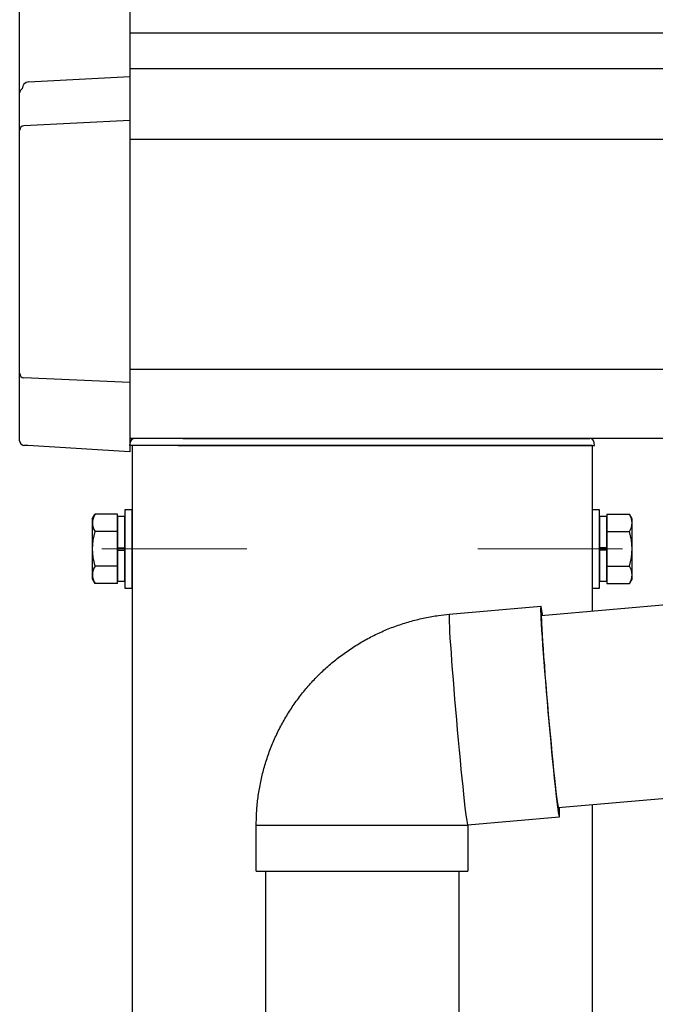
# Model space of a CAD drawing. Extents: x 0 to 1386, y 0 to 2244.
# Drawn here: x 453 to 460, y 1812 to 1823 of the extents above; entities that cross this region are included whole.
import ezdxf

# ---------------------------------------------------------------- set-up
doc = ezdxf.new("R2010")
doc.units = 0
doc.linetypes.add('YCENTER_1', pattern=[13, 10, -1, 1, -1])
doc.linetypes.add('YHIDDEN_1', pattern=[4, 3, -1])
doc.layers.add('YKK_12', color=2, linetype='CONTINUOUS', lineweight=13)
doc.layers.add('YKK_A1', color=4, linetype='CONTINUOUS', lineweight=30)

msp = doc.modelspace()

# ---------------------------------------------------------------- linework, layer by layer
at = {"layer": 'YKK_12', "linetype": 'YCENTER_1'}
for p, q in [((453.641, 1817.051), (455.216, 1817.051)), ((459.302, 1817.051), (457.727, 1817.051))]:
    msp.add_line(p, q, dxfattribs=at)
at = {"layer": 'YKK_A1', "linetype": 'Continuous'}
for p, q in [((452.746, 1822.008), (452.746, 1822.949)), ((453.946, 1823.012), (453.946, 1822.185)), ((452.843, 1822.129), (453.946, 1822.185)), ((453.946, 1822.185), (453.946, 1822.136)), ((453.946, 1822.136), (453.946, 1821.71)), ((452.746, 1821.602), (452.746, 1822.008)), ((452.793, 1821.651), (453.946, 1821.71)), ((453.946, 1821.71), (453.946, 1821.661)), ((453.946, 1821.661), (453.946, 1818.906)), ((452.746, 1818.958), (452.746, 1821.602)), ((452.746, 1818.232), (452.746, 1818.958)), ((453.946, 1818.859), (452.793, 1818.911)), ((453.946, 1818.906), (453.946, 1818.859)), ((453.946, 1818.859), (453.946, 1818.108)), ((452.746, 1818.227), (452.746, 1818.232)), ((452.746, 1818.226), (452.746, 1818.227)), ((454.522, 1818.251), (453.998, 1818.251)), ((454.522, 1818.251), (458.945, 1818.251)), ((452.805, 1818.175), (452.793, 1818.176)), ((452.816, 1818.174), (452.805, 1818.175)), ((452.826, 1818.174), (452.816, 1818.174)), ((452.833, 1818.173), (452.826, 1818.174)), ((452.836, 1818.173), (452.833, 1818.173)), ((453.946, 1818.105), (452.836, 1818.173)), ((454.471, 1818.176), (453.946, 1818.176)), ((453.946, 1818.108), (453.946, 1818.105)), ((454.471, 1818.176), (458.996, 1818.176)), ((458.419, 1816.328), (462.105, 1816.65)), ((457.418, 1816.341), (458.414, 1816.428)), ((458.413, 1816.422), (458.412, 1816.406)), ((458.412, 1816.406), (458.412, 1816.378)), ((458.414, 1816.428), (458.413, 1816.422)), ((458.417, 1816.422), (458.414, 1816.428)), ((458.421, 1816.406), (458.417, 1816.422)), ((458.426, 1816.378), (458.421, 1816.406)), ((457.417, 1816.335), (457.416, 1816.319)), ((457.416, 1816.319), (457.416, 1816.291)), ((457.416, 1816.291), (457.417, 1816.253)), ((457.418, 1816.341), (457.417, 1816.335)), ((458.412, 1816.378), (458.413, 1816.341)), ((458.413, 1816.341), (458.415, 1816.293)), ((458.415, 1816.293), (458.418, 1816.235)), ((458.42, 1816.347), (458.419, 1816.335)), ((458.419, 1816.335), (458.419, 1816.313)), ((458.419, 1816.313), (458.42, 1816.28)), ((458.423, 1816.347), (458.42, 1816.347)), ((458.42, 1816.28), (458.421, 1816.236)), ((458.426, 1816.335), (458.423, 1816.347)), ((458.431, 1816.341), (458.426, 1816.378)), ((458.427, 1816.329), (458.426, 1816.335)), ((458.433, 1816.329), (458.431, 1816.341)), ((457.417, 1816.253), (457.419, 1816.205)), ((457.419, 1816.205), (457.422, 1816.148)), ((458.418, 1816.235), (458.422, 1816.168)), ((458.421, 1816.236), (458.424, 1816.182)), ((458.424, 1816.182), (458.428, 1816.118)), ((457.422, 1816.148), (457.426, 1816.081)), ((457.426, 1816.081), (457.431, 1816.005)), ((458.422, 1816.168), (458.427, 1816.092)), ((458.427, 1816.092), (458.433, 1816.009)), ((458.428, 1816.118), (458.433, 1816.046)), ((457.431, 1816.005), (457.437, 1815.922)), ((458.433, 1816.046), (458.438, 1815.965)), ((458.433, 1816.009), (458.439, 1815.919)), ((458.438, 1815.965), (458.444, 1815.877)), ((457.437, 1815.922), (457.443, 1815.832)), ((458.439, 1815.919), (458.447, 1815.822)), ((458.444, 1815.877), (458.452, 1815.783)), ((457.443, 1815.832), (457.451, 1815.735)), ((458.447, 1815.822), (458.455, 1815.721)), ((458.452, 1815.783), (458.459, 1815.684)), ((457.451, 1815.735), (457.459, 1815.633)), ((458.455, 1815.721), (458.463, 1815.615)), ((458.459, 1815.684), (458.468, 1815.58)), ((457.459, 1815.633), (457.467, 1815.528)), ((458.463, 1815.615), (458.472, 1815.506)), ((458.468, 1815.58), (458.476, 1815.473)), ((457.467, 1815.528), (457.476, 1815.419)), ((458.472, 1815.506), (458.481, 1815.394)), ((458.476, 1815.473), (458.486, 1815.364)), ((457.476, 1815.419), (457.485, 1815.307)), ((458.481, 1815.394), (458.491, 1815.282)), ((458.486, 1815.364), (458.495, 1815.255)), ((457.485, 1815.307), (457.495, 1815.195)), ((458.491, 1815.282), (458.501, 1815.17)), ((458.495, 1815.255), (458.505, 1815.145)), ((457.495, 1815.195), (457.505, 1815.083)), ((458.501, 1815.17), (458.511, 1815.059)), ((458.505, 1815.145), (458.515, 1815.037)), ((457.505, 1815.083), (457.515, 1814.972)), ((458.511, 1815.059), (458.521, 1814.95)), ((458.515, 1815.037), (458.525, 1814.932)), ((457.515, 1814.972), (457.525, 1814.862)), ((458.521, 1814.95), (458.531, 1814.844)), ((458.525, 1814.932), (458.534, 1814.83)), ((457.525, 1814.862), (457.535, 1814.757)), ((458.531, 1814.844), (458.541, 1814.742)), ((458.534, 1814.83), (458.544, 1814.733)), ((457.535, 1814.757), (457.545, 1814.655)), ((458.541, 1814.742), (458.551, 1814.646)), ((458.544, 1814.733), (458.553, 1814.642)), ((457.545, 1814.655), (457.555, 1814.559)), ((458.551, 1814.646), (458.56, 1814.555)), ((458.553, 1814.642), (458.562, 1814.558)), ((457.555, 1814.559), (457.564, 1814.468)), ((457.564, 1814.468), (457.573, 1814.385)), ((458.56, 1814.555), (458.569, 1814.472)), ((458.562, 1814.558), (458.57, 1814.482)), ((458.569, 1814.472), (458.577, 1814.397)), ((458.57, 1814.482), (458.578, 1814.413)), ((462.288, 1814.558), (458.602, 1814.236)), ((457.573, 1814.385), (457.581, 1814.309)), ((458.577, 1814.397), (458.585, 1814.33)), ((458.578, 1814.413), (458.585, 1814.355)), ((458.585, 1814.355), (458.591, 1814.305)), ((457.581, 1814.309), (457.589, 1814.242)), ((458.585, 1814.33), (458.592, 1814.272)), ((458.591, 1814.305), (458.597, 1814.267)), ((458.592, 1814.272), (458.598, 1814.224)), ((458.597, 1814.267), (458.601, 1814.239)), ((457.589, 1814.242), (457.596, 1814.185)), ((457.596, 1814.185), (457.602, 1814.137)), ((458.598, 1814.224), (458.604, 1814.186)), ((458.601, 1814.239), (458.605, 1814.222)), ((458.604, 1814.186), (458.608, 1814.159)), ((458.605, 1814.222), (458.608, 1814.216)), ((458.608, 1814.216), (458.61, 1814.222)), ((458.608, 1814.159), (458.612, 1814.142)), ((458.61, 1814.222), (458.61, 1814.237)), ((458.612, 1814.142), (458.615, 1814.137)), ((455.319, 1813.549), (455.319, 1814.049)), ((455.319, 1814.049), (457.619, 1814.049)), ((457.602, 1814.137), (457.608, 1814.099)), ((457.608, 1814.099), (457.612, 1814.071)), ((457.612, 1814.071), (457.616, 1814.055)), ((457.616, 1814.055), (457.619, 1814.049)), ((458.615, 1814.137), (457.619, 1814.049)), ((457.619, 1814.049), (457.619, 1813.549)), ((457.619, 1814.049), (457.619, 1814.049)), ((455.319, 1813.549), (457.619, 1813.549)), ((457.619, 1813.549), (457.619, 1813.549))]:
    msp.add_line(p, q, dxfattribs=at)
at = {"layer": 'YKK_A1'}
for p, q in [((635.446, 1822.656), (453.946, 1822.656)), ((635.446, 1822.268), (453.946, 1822.268)), ((635.446, 1821.501), (453.946, 1821.501)), ((635.446, 1819.001), (453.946, 1819.001)), ((462.321, 1818.251), (453.946, 1818.251)), ((453.946, 1818.176), (453.948, 1818.204)), ((458.996, 1818.176), (458.995, 1818.204)), ((458.971, 1818.176), (453.971, 1818.176)), ((453.971, 1818.176), (453.971, 1803.247)), ((458.971, 1818.176), (458.971, 1816.376)), ((453.536, 1817.376), (453.565, 1817.427)), ((453.536, 1817.376), (453.536, 1816.726)), ((453.771, 1817.427), (453.565, 1817.427)), ((459.171, 1817.427), (459.377, 1817.427)), ((459.406, 1817.376), (459.377, 1817.427)), ((459.406, 1816.726), (459.406, 1817.376)), ((453.77, 1817.239), (453.565, 1817.239)), ((459.171, 1817.239), (459.377, 1817.239)), ((453.771, 1816.864), (453.565, 1816.864)), ((459.173, 1816.864), (459.377, 1816.864)), ((453.536, 1816.726), (453.565, 1816.676)), ((459.406, 1816.726), (459.377, 1816.676)), ((453.771, 1816.676), (453.565, 1816.676)), ((459.171, 1816.676), (459.377, 1816.676)), ((458.971, 1814.268), (458.971, 1803.247)), ((455.421, 1813.549), (455.421, 1803.626)), ((457.521, 1813.549), (457.521, 1803.626))]:
    msp.add_line(p, q, dxfattribs=at)
at = {"layer": 'YKK_A1', "linetype": 'YHIDDEN_1'}
for p, q in [((453.971, 1817.476), (453.891, 1817.476)), ((453.891, 1817.476), (453.891, 1816.626)), ((453.971, 1816.626), (453.971, 1817.476)), ((459.051, 1817.476), (458.971, 1817.476)), ((458.971, 1817.476), (458.971, 1816.626)), ((459.051, 1816.626), (459.051, 1817.476)), ((453.811, 1817.427), (453.771, 1817.427)), ((453.811, 1816.676), (453.811, 1817.427)), ((453.811, 1817.404), (453.811, 1816.699)), ((453.891, 1817.404), (453.811, 1817.404)), ((453.891, 1816.699), (453.891, 1817.404)), ((459.051, 1817.404), (459.051, 1816.699)), ((459.131, 1817.404), (459.051, 1817.404)), ((459.131, 1817.427), (459.131, 1816.676)), ((459.131, 1817.427), (459.171, 1817.427)), ((459.131, 1816.699), (459.131, 1817.404)), ((453.811, 1817.239), (453.77, 1817.239)), ((459.131, 1817.239), (459.171, 1817.239)), ((453.811, 1817.064), (453.891, 1817.064)), ((453.811, 1817.039), (453.891, 1817.039)), ((459.131, 1817.064), (459.051, 1817.064)), ((459.131, 1817.039), (459.051, 1817.039)), ((453.811, 1816.864), (453.771, 1816.864)), ((459.131, 1816.864), (459.173, 1816.864)), ((453.811, 1816.676), (453.771, 1816.676)), ((453.811, 1816.699), (453.891, 1816.699)), ((453.891, 1816.626), (453.971, 1816.626)), ((458.971, 1816.626), (459.051, 1816.626)), ((459.051, 1816.699), (459.131, 1816.699)), ((459.131, 1816.676), (459.171, 1816.676))]:
    msp.add_line(p, q, dxfattribs=at)
at = {"layer": 'YKK_A1', "linetype": 'Continuous'}
for centre, radius, start, end in [((452.851, 1822.053), 0.0763, 95.9485, 182.1704), ((452.793, 1822.006), 0.0474, 112.4245, 152.6416), ((452.796, 1821.601), 0.0496, 93.0304, 179.5936), ((452.795, 1818.959), 0.0487, 181.2803, 267.9327), ((452.796, 1818.226), 0.05, 180, 205.8684), ((452.796, 1818.226), 0.05, 205.8659, 266.5025), ((458.067, 1814.192), 0.551, 354.2692, 4.7375)]:
    msp.add_arc(centre, radius, start, end, dxfattribs=at)
at = {"layer": 'YKK_A1'}
for centre, radius, start, end in [((453.998, 1818.201), 0.05, 90, 177), ((458.945, 1818.201), 0.05, 3, 90), ((453.703, 1817.333), 0.166, 145.6158, 214.3842), ((459.24, 1817.333), 0.166, 325.6158, 34.3842), ((454.157, 1817.051), 0.621, 162.412, 197.588), ((458.785, 1817.051), 0.621, 342.412, 17.588), ((453.703, 1816.77), 0.166, 145.6158, 214.3842), ((459.24, 1816.77), 0.166, 325.6158, 34.3842)]:
    msp.add_arc(centre, radius, start, end, dxfattribs=at)
at = {"layer": 'YKK_A1', "linetype": 'Continuous'}
msp.add_ellipse((452.796, 1822.004), major_axis=(0.04, -0.0326), ratio=0.919538, start_param=3.355563, end_param=3.78431, dxfattribs=at)
msp.add_open_spline([(455.319, 1814.049), (455.32, 1814.087), (455.321, 1814.175), (455.333, 1814.313), (455.355, 1814.463), (455.387, 1814.611), (455.429, 1814.757), (455.48, 1814.9), (455.541, 1815.039), (455.611, 1815.174), (455.689, 1815.303), (455.776, 1815.428), (455.871, 1815.546), (455.973, 1815.658), (456.082, 1815.763), (456.199, 1815.86), (456.321, 1815.95), (456.449, 1816.031), (456.582, 1816.104), (456.719, 1816.168), (456.861, 1816.223), (457.006, 1816.268), (457.153, 1816.303), (457.291, 1816.328), (457.38, 1816.337), (457.418, 1816.341)], degree=3, knots=[0, 0, 0, 0, 0.033015, 0.077431, 0.121851, 0.166271, 0.210691, 0.25511, 0.29953, 0.343949, 0.388369, 0.432788, 0.477207, 0.521626, 0.566044, 0.610462, 0.65488, 0.699298, 0.743716, 0.788133, 0.83255, 0.876967, 0.921384, 0.9658, 1, 1, 1, 1], dxfattribs=at)

doc.saveas('drawing.dxf')
